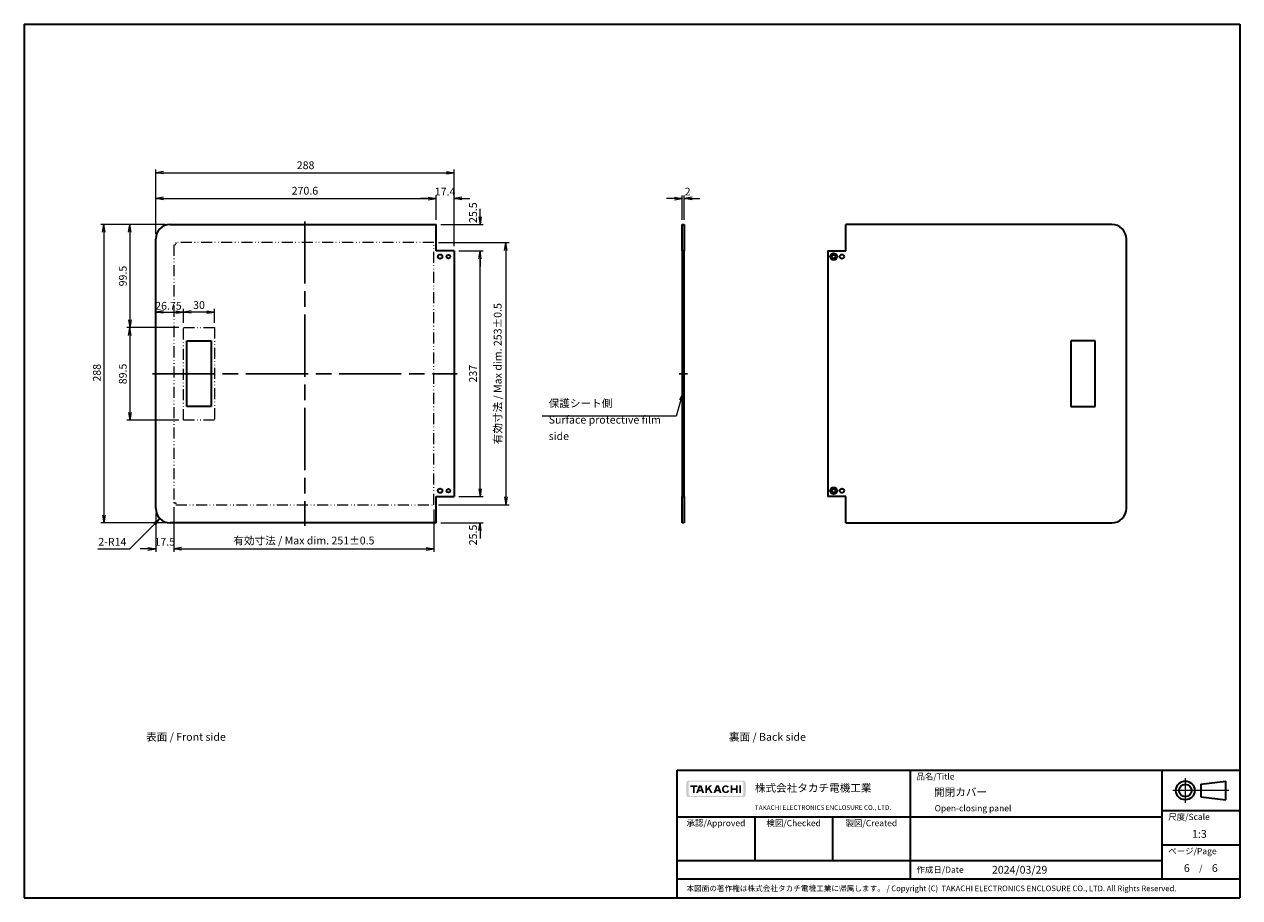
# Model space of a CAD drawing. Units: millimetres. Extents: x 72 to 8333, y 40 to 1451.
# Drawn here: x 7160 to 8333, y 40 to 883 of the extents above; entities that cross this region are included whole.
import ezdxf
from ezdxf.enums import TextEntityAlignment as Align

# ---------------------------------------------------------------- set-up
doc = ezdxf.new("R2010")
doc.units = ezdxf.units.MM
doc.header["$LTSCALE"] = 5
for name, pattern in [('AM_ISO08W050', [18, 12, -1.5, 3, -1.5]), ('AM_ISO08W050x2', [9, 6, -0.75, 1.5, -0.75]), ('CHAIN', [0.35429999999999995, 0.2362, -0.0295, 0.0591, -0.0295]), ('DASH_DOUBLE_DOT', [0.43979999999999997, 0.24, -0.06, 0.0098, -0.06, 0.01, -0.06])]:
    doc.linetypes.add(name, pattern=pattern)
doc.layers.get('Defpoints').update_dxf_attribs({"lineweight": 25})
for name, color, linetype, lineweight in [('AM_7', 4, 'AM_ISO08W050', 25), ('Border (ISO)', 7, 'Continuous', 35), ('Dimension (ISO)', 7, 'Continuous', 18), ('Dimension (ISO) @ 1', 7, 'Continuous', 18), ('Hatch (ISO)', 1, 'Continuous', 18), ('Sketch Geometry (ISO)', 7, 'Continuous', 18), ('Symbol (ISO)', 7, 'Continuous', 18), ('Symbol (ISO) @ 1', 7, 'Continuous', 18), ('Title (ISO)', 7, 'Continuous', 35), ('Visible (ISO)', 7, 'Continuous', 35)]:
    doc.layers.add(name, color=color, linetype=linetype, lineweight=lineweight)
doc.styles.add('Note Text (TK)', font='MS PGothic.ttf')
doc.styles.add('文字スタイル40', font='MS PGothic.ttf')
doc.styles.add('文字スタイル67', font='arial.ttf')
doc.dimstyles.new('Default - Method 1b (TK)', dxfattribs={"dimscale": 5, "dimtxt": 2.5, "dimasz": 2.5, "dimexe": 1, "dimexo": 1.499999999999999, "dimgap": 1, "dimtad": 1, "dimrnd": 1e-08, "dimdsep": 46, "dimtxsty": 'Note Text (TK)', "dimblk": 'OPEN', "dimcen": 0.09, "dimdle": 5, "dimclrd": 100, "dimclre": 100, "dimclrt": 7, "dimadec": 1, "dimazin": 1, "dimtfac": 1, "dimtmove": 0, "dimatfit": 3, "dimldrblk": 'OPEN', "dimfxl": 1, "dimtolj": 1, "dimlwd": -1, "dimlwe": -1, "dimarcsym": 0})
doc.dimstyles.new('Default - Method 1b (TK)$7', dxfattribs={"dimscale": 5, "dimtxt": 2.5, "dimasz": 2.5, "dimexe": 1, "dimexo": 1.499999999999999, "dimgap": 1, "dimtad": 1, "dimrnd": 1e-08, "dimdsep": 46, "dimtxsty": 'Note Text (TK)', "dimblk": 'OPEN', "dimcen": 0.09, "dimdle": 5, "dimclrd": 100, "dimclre": 100, "dimclrt": 7, "dimadec": 1, "dimazin": 1, "dimtfac": 1, "dimtmove": 0, "dimatfit": 3, "dimldrblk": 'OPEN', "dimfxl": 1, "dimtolj": 1, "dimlwd": -1, "dimlwe": -1, "dimarcsym": 0})

# ---------------------------------------------------------------- blocks, each defined once
blk = doc.blocks.new('図面枠 tk図枠')
at = {"layer": 'Border (ISO)'}
for p, q in [((14.49999999999999, 289), (405.4999999999999, 289)), ((14.49999999999999, 289), (14.50000000000001, 8.000000000000007)), ((405.4999999999999, 289), (405.4999999999999, 8.000000000000007)), ((14.50000000000001, 8.000000000000007), (405.4999999999999, 8.000000000000007))]:
    blk.add_line(p, q, dxfattribs=at)
blk = doc.blocks.new('表題欄 コピー版 tk表題欄')
at = {"layer": 'Hatch (ISO)'}
h = blk.add_hatch(color=256, dxfattribs=at)
edge = h.paths.add_edge_path(flags=0)
edge.add_arc((95.444849922821, 237.346881026017), 0.5958259999999996, 269.9999999999897, 360)
edge.add_line((96.040675922821, 237.3468810260171), (96.04067592282095, 240.7585970260168))
edge.add_arc((95.44484992282096, 240.7585970260169), 0.5958259999999996, 0, 90.0000000000068)
edge.add_line((95.44484992282091, 241.3544230260169), (79.00658192282103, 241.3544230260169))
edge.add_arc((79.00658192282103, 240.7585970260169), 0.5958259999999996, 90, 180)
edge.add_line((78.41075592282102, 240.7585970260168), (78.41075592282081, 237.3468810260171))
edge.add_arc((79.00658192282081, 237.3468810260168), 0.5958259999999996, 180, 270.0000000000205)
edge.add_line((79.00658192282103, 236.7510550260168), (95.44484992282091, 236.751055026017))
edge = h.paths.add_edge_path()
edge.add_line((77.70882392282107, 241.0034570260169), (77.70882392282107, 237.1020210260171))
edge.add_arc((78.41075592282097, 237.102021026017), 0.7019319999998935, 180, 270.000000000008)
edge.add_line((78.41075592282105, 236.4000890260172), (96.04067592282101, 236.4000890260172))
edge.add_arc((96.040675922821, 237.102021026017), 0.7019319999998921, 270, 360)
edge.add_line((96.7426079228209, 237.1020210260171), (96.74260792282098, 241.0034570260169))
edge.add_arc((96.04067592282107, 241.003457026017), 0.7019319999998921, 0, 90.00000000000873)
edge.add_line((96.04067592282095, 241.705389026017), (78.41075592282105, 241.7053890260169))
edge.add_arc((78.41075592282105, 241.0034570260169), 0.7019319999999984, 90.00000000000072, 180)
for points in [[(78.94128592282102, 240.1954190260171), (78.94128592282102, 239.7056990260171), (79.79013392282097, 239.7056990260171), (79.79013392282097, 237.7060090260171), (80.37779792282102, 237.7060090260171), (80.37779792282102, 239.7056990260171), (81.22664592282104, 239.7056990260171), (81.22664592282104, 240.1954190260171)], [(85.55355153134052, 237.7060090260171), (84.81294043548178, 238.9396854897348), (84.28739592282106, 238.3724785432585), (84.28739592282106, 237.7060090260171), (83.76502792282103, 237.7060090260171), (83.76502792282103, 240.1954190260171), (84.28739592282106, 240.1954190260171), (84.28739592282106, 239.1472136578642), (85.2586086041826, 240.1954190260171), (85.97643794456017, 240.1954190260171), (85.18872726044239, 239.3452627384302), (86.172817922821, 237.7060090260171)], [(91.96090243223207, 240.1954190260171), (91.96090243223207, 237.7060090260171), (92.4791894322321, 237.7060090260171), (92.4791894322321, 238.7058540260171), (93.63819343223211, 238.7058540260171), (93.63819343223211, 237.7060090260171), (94.15648043223207, 237.7060090260171), (94.15648043223207, 240.1954190260171), (93.63819343223211, 240.1954190260171), (93.63819343223211, 239.195574026017), (92.4791894322321, 239.195574026017), (92.4791894322321, 240.1954190260171)], [(94.71149643223212, 240.1954190260171), (94.71149643223212, 237.7060090260171), (95.2338644322322, 237.7060090260171), (95.2338644322322, 240.1954190260171)]]:
    blk.add_hatch(color=256, dxfattribs=at).paths.add_polyline_path(points)
h = blk.add_hatch(color=256, dxfattribs=at)
h.paths.add_polyline_path([(82.45967999495221, 238.7589070260171), (81.8218998506899, 238.7589070260171), (82.14078992282104, 239.627313026017)], flags=0)
h.paths.add_polyline_path([(82.64850318183746, 238.2447010260171), (81.63307666380464, 238.2447010260171), (81.43526189659153, 237.7060090260171), (80.81854592282102, 237.7060090260171), (81.73268992282102, 240.1954190260171), (82.54888992282102, 240.1954190260171), (83.46303392282098, 237.7060090260171), (82.84631794905052, 237.7060090260171)])
h = blk.add_hatch(color=256, dxfattribs=at)
h.paths.add_polyline_path([(87.39654585068993, 238.7589070260171), (88.03432599495216, 238.7589070260171), (87.71543592282107, 239.627313026017)], flags=0)
h.paths.add_polyline_path([(87.00990789659151, 237.7060090260171), (87.20772266380467, 238.2447010260171), (88.22314918183736, 238.2447010260171), (88.42096394905047, 237.7060090260171), (89.03767992282091, 237.7060090260171), (88.123535922821, 240.1954190260171), (87.30733592282104, 240.1954190260171), (86.39319192282105, 237.7060090260171)])
h = blk.add_hatch(color=256, dxfattribs=at)
edge = h.paths.add_edge_path()
edge.add_arc((90.39257192282079, 238.9507140260171), 1.273272000000011, 38.55054079078439, 336.5820184016556)
edge.add_line((91.56096443223191, 238.4446700260172), (91.04202846323602, 238.6694270587604))
edge.add_ellipse((90.392571922821, 238.9507140260171), major_axis=(0, -0.7998759999999119), ratio=0.8673469387756529, start_angle=128.5505407907963, end_angle=426.582018401653, ccw=False)
edge.add_line((90.96328818027123, 239.4055047731898), (91.38834540645578, 239.7442231660233))
at = {"layer": 'Title (ISO)'}
for p, q in [((74.70882392282105, 245.052739026017), (255.7088239228211, 245.052739026017)), ((74.70882392282105, 204.052739026017), (74.70882392282105, 245.052739026017)), ((149.7088239228211, 245.052739026017), (149.7088239228211, 210.052739026017)), ((230.7088239228211, 245.052739026017), (230.7088239228211, 210.052739026017)), ((255.7088239228211, 245.052739026017), (255.7088239228211, 204.052739026017)), ((243.2088239228211, 240.552739026017), (251.2088239228211, 241.552739026017)), ((243.2088239228211, 240.552739026017), (243.2088239228211, 236.552739026017)), ((251.2088239228211, 235.552739026017), (251.2088239228211, 241.552739026017)), ((243.2088239228211, 236.552739026017), (251.2088239228211, 235.552739026017)), ((230.7088239228211, 232.052739026017), (255.7088239228211, 232.052739026017)), ((74.70882392282105, 230.052739026017), (230.7088239228211, 230.0527390260171)), ((99.70882392282105, 230.052739026017), (99.70882392282108, 216.052739026017)), ((124.708823922821, 230.052739026017), (124.708823922821, 216.052739026017)), ((230.7088239228211, 221.052739026017), (255.7088239228211, 221.052739026017)), ((74.70882392282105, 216.052739026017), (230.7088239228211, 216.052739026017)), ((255.7088239228211, 210.052739026017), (74.70882392282105, 210.052739026017)), ((74.70882392282105, 204.052739026017), (255.7088239228211, 204.052739026017))]:
    blk.add_line(p, q, dxfattribs=at)
at = {"layer": 'Title (ISO)', "color": 4, "linetype": 'CHAIN', "lineweight": 18, "ltscale": 8.889559745788574}
blk.add_line((238.2088239228211, 242.5527390260171), (238.2088239228211, 234.552739026017), dxfattribs=at)
at = {"layer": 'Title (ISO)', "color": 4, "linetype": 'CHAIN', "lineweight": 18, "ltscale": 20.00163269042969}
blk.add_line((252.2088239228211, 238.552739026017), (234.2088239228211, 238.552739026017), dxfattribs=at)
at = {"layer": 'Title (ISO)'}
for radius in [3, 2]:
    blk.add_circle((238.2088239228211, 238.5527390260171), radius, dxfattribs=at)
at = {"layer": 'Title (ISO)', "color": 1, "char_height": 2.000000029802322, "line_spacing_factor": 1.5, "style": 'Note Text (TK)'}
for s, insert, attachment_point in [('\\fＭＳ Ｐゴシック|b0|i0;{\\H2.0000;品名/Title}', (151.708823922821, 243.052739026017), 4), ('\\fＭＳ Ｐゴシック|b0|i0;{\\H2.0000;尺度/Scale}', (232.7088239228211, 230.052739026017), 4), ('\\fＭＳ Ｐゴシック|b0|i0;{\\H2.0000;承認/Approved}', (87.20882392282105, 228.052739026017), 5), ('\\fＭＳ Ｐゴシック|b0|i0;{\\H2.0000;検図/Checked}', (112.208823922821, 228.0527390260171), 5), ('\\fＭＳ Ｐゴシック|b0|i0;{\\H2.0000;製図/Created}', (137.208823922821, 228.052739026017), 5), ('\\fＭＳ Ｐゴシック|b0|i0;{\\H2.0000;ページ/Page}', (232.7088239228211, 219.052739026017), 4), ('\\fＭＳ Ｐゴシック|b0|i0;{\\H2.0000;作成日/Date}', (151.708823922821, 213.052739026017), 4)]:
    blk.add_mtext(s, dxfattribs=dict(at, insert=insert, attachment_point=attachment_point))
at = {"layer": 'Title (ISO)', "color": 7, "line_spacing_factor": 1.5, "style": 'Note Text (TK)'}
for s, insert, char_height, attachment_point in [('株式会社タカチ電機工業', (99.74260792282095, 239.052739026017), 2.5, 4), ('\\fArial|b0|i0;{\\H1.4986;TAKACHI ELECTRONICS ENCLOSURE CO., LTD.}', (99.74260792282095, 233.052739026017), 1.49859994649887, 4), ('\\fＭＳ Ｐゴシック|b0|i0;{\\H2.0000;/}', (243.2088239228211, 213.5527390260171), 2.000000029802322, 5), ('\\fMS PGothic|b0|i0;{\\H1.8000;本図面の著作権は株式会社タカチ電機工業に帰属します。 / Copyright (C)\xa0 TAKACHI ELECTRONICS ENCLOSURE CO., LTD. All Rights Reserved.}', (77.70882392282107, 207.052739026017), 1.800000071525573, 4)]:
    blk.add_mtext(s, dxfattribs=dict(at, insert=insert, char_height=char_height, attachment_point=attachment_point))
at = {"layer": 'Title (ISO)', "color": 7}
for tag, p, height, style in [('<品名>_001', (157.4957557410028, 236.6535912987443), 2.5, 'Note Text (TK)'), ('<Title>_001', (157.4878143697324, 231.5520568828656), 2.000000029802322, '文字スタイル67'), ('<型番>_001', (157.6576875571527, 219.9930798731327), 3.000000119209289, '文字スタイル40'), ('<総ページ数>_001', (246.7271309270378, 212.302739026017), 2.5, 'Note Text (TK)'), ('作成日_001', (175.617914831912, 211.7814322078352), 2.5, 'Note Text (TK)'), ('<ページ_No.>_001', (238.0172485941593, 212.2976230642162), 2.5, 'Note Text (TK)')]:
    blk.add_attdef(tag, p, '', height=height, dxfattribs=dict(at, style=style))
at = {"layer": 'Title (ISO)', "color": 7, "style": 'Note Text (TK)'}
for tag, p in [('<尺度>', (243.2088239228211, 224.552739026017)), ('<部品サイズ>', (112.208823922821, 213.052739026017))]:
    blk.add_attdef(tag, text='', height=2.5, dxfattribs=at).set_placement(p, align=Align.MIDDLE_CENTER)
blk = doc.blocks.new('_Open')
at = {"color": 0, "linetype": 'ByBlock', "lineweight": -2}
for p, q in [((-1, 0.1666666666666666), (0, 0)), ((-1, -0.1666666666666666), (0, 0)), ((0, 0), (-1, 0))]:
    blk.add_line(p, q, dxfattribs=at)
blk = doc.blocks.new('*D52')
at = {"layer": 'Defpoints', "color": 0}
for p in [(7575.331092272401, 739.7805951252485), (7287.331092272402, 675.7805951252485), (7575.331092272401, 664.2805951252484)]:
    blk.add_point(p, dxfattribs=at)
at = {"layer": 'Dimension (ISO)', "color": 100}
for p, q in [((7287.331092272402, 680.2805951252484), (7287.331092272402, 742.7805951252484)), ((7294.831092272402, 739.7805951252485), (7567.831092272401, 739.7805951252485)), ((7575.331092272401, 668.7805951252485), (7575.331092272401, 742.7805951252484))]:
    blk.add_line(p, q, dxfattribs=at)
at = {"layer": 'Dimension (ISO)', "color": 100, "xscale": 7.5, "yscale": 7.5, "zscale": 7.5, "rotation": 180}
blk.add_blockref('_Open', (7287.331092272402, 739.7805951252485), dxfattribs=at)
at = {"layer": 'Dimension (ISO)', "color": 100, "xscale": 7.5, "yscale": 7.5, "zscale": 7.5}
blk.add_blockref('_Open', (7575.331092272401, 739.7805951252485), dxfattribs=at)
at = {"layer": 'Dimension (ISO)', "color": 7, "insert": (7423.469059272865, 746.9533485682732), "char_height": 7.5, "attachment_point": 4, "style": 'Note Text (TK)'}
blk.add_mtext('\\A1;288', dxfattribs=at)
blk = doc.blocks.new('*D32')
at = {"layer": 'Defpoints', "color": 0}
for p in [(7301.331092272402, 689.7805951252485), (7237.331092272416, 401.7805951252485), (7301.331092272402, 401.7805951252484)]:
    blk.add_point(p, dxfattribs=at)
at = {"layer": 'Dimension (ISO)', "color": 100}
for p, q in [((7296.831092272402, 689.7805951252485), (7234.331092272416, 689.7805951252485)), ((7237.331092272416, 682.2805951252485), (7237.331092272416, 409.2805951252485)), ((7296.831092272402, 401.7805951252484), (7234.331092272416, 401.7805951252485))]:
    blk.add_line(p, q, dxfattribs=at)
at = {"layer": 'Dimension (ISO)', "color": 100, "xscale": 7.5, "yscale": 7.5, "zscale": 7.5}
for p, rotation in [((7237.331092272416, 689.7805951252485), 90), ((7237.331092272416, 401.7805951252485), 270)]:
    blk.add_blockref('_Open', p, dxfattribs=dict(at, rotation=rotation))
at = {"layer": 'Dimension (ISO)', "color": 7, "insert": (7230.581092272402, 538.1314473979756), "char_height": 7.5, "attachment_point": 4, "rotation": 90, "style": 'Note Text (TK)'}
blk.add_mtext('\\A1;288', dxfattribs=at)
blk = doc.blocks.new('*D33')
at = {"layer": 'Defpoints', "color": 0}
for p in [(7301.331092272403, 415.7805951252412), (7291.431597335789, 405.8811001886242)]:
    blk.add_point(p, dxfattribs=at)
at = {"layer": 'Dimension (ISO)', "color": 100}
for p, q in [((7262.331092272417, 376.7805951252444), (7286.12829647689, 400.5777993297242)), ((7231.589614999676, 376.7805951252449), (7262.331092272417, 376.7805951252444))]:
    blk.add_line(p, q, dxfattribs=at)
at = {"layer": 'Dimension (ISO)', "color": 100, "xscale": 7.5, "yscale": 7.5, "zscale": 7.5, "rotation": 45.00000000000791}
blk.add_blockref('_Open', (7291.431597335789, 405.8811001886242), dxfattribs=at)
at = {"layer": 'Dimension (ISO)', "color": 7, "insert": (7245.46035363604, 383.5305951252444), "char_height": 7.5, "attachment_point": 5, "style": 'Note Text (TK)'}
blk.add_mtext('\\A1;2-R14', dxfattribs=at)
blk = doc.blocks.new('*D34')
at = {"layer": 'Defpoints', "color": 0}
for p in [(7557.931092272402, 689.7805951252485), (7575.331092272401, 664.2805951252484), (7600.331092272418, 664.2805951252484)]:
    blk.add_point(p, dxfattribs=at)
at = {"layer": 'Dimension (ISO)', "color": 100}
for p, q in [((7600.331092272418, 697.2805951252484), (7600.331092272418, 704.7805951252485)), ((7562.431092272402, 689.7805951252485), (7603.331092272418, 689.7805951252485)), ((7579.831092272401, 664.2805951252484), (7603.331092272418, 664.2805951252484)), ((7600.331092272418, 656.7805951252485), (7600.331092272418, 649.2805951252485))]:
    blk.add_line(p, q, dxfattribs=at)
at = {"layer": 'Dimension (ISO)', "color": 100, "xscale": 7.5, "yscale": 7.5, "zscale": 7.5}
for p, rotation in [((7600.331092272418, 689.7805951252485), 270), ((7600.331092272418, 664.2805951252484), 90)]:
    blk.add_blockref('_Open', p, dxfattribs=dict(at, rotation=rotation))
at = {"layer": 'Dimension (ISO)', "color": 7, "insert": (7593.581092272401, 701.1907392689209), "char_height": 7.5, "attachment_point": 5, "rotation": 90, "style": 'Note Text (TK)'}
blk.add_mtext('\\A1;25.5', dxfattribs=at)
blk = doc.blocks.new('*D35')
at = {"layer": 'Defpoints', "color": 0}
for p in [(7575.331092272401, 664.2805951252484), (7600.331092272418, 664.2805951252484), (7575.331092272401, 427.2805951252485)]:
    blk.add_point(p, dxfattribs=at)
at = {"layer": 'Dimension (ISO)', "color": 100}
for p, q in [((7579.831092272401, 664.2805951252484), (7603.331092272418, 664.2805951252484)), ((7600.331092272418, 434.7805951252484), (7600.331092272418, 656.7805951252485)), ((7579.831092272401, 427.2805951252485), (7603.331092272418, 427.2805951252485))]:
    blk.add_line(p, q, dxfattribs=at)
at = {"layer": 'Dimension (ISO)', "color": 100, "xscale": 7.5, "yscale": 7.5, "zscale": 7.5}
for p, rotation in [((7600.331092272418, 664.2805951252484), 90), ((7600.331092272418, 427.2805951252485), 270)]:
    blk.add_blockref('_Open', p, dxfattribs=dict(at, rotation=rotation))
at = {"layer": 'Dimension (ISO)', "color": 7, "insert": (7593.581092272417, 545.7805951252496), "char_height": 7.5, "attachment_point": 5, "rotation": 90, "style": 'Note Text (TK)'}
blk.add_mtext('\\A1;237', dxfattribs=at)
blk = doc.blocks.new('*D36')
at = {"layer": 'Defpoints', "color": 0}
for p in [(7575.331092272401, 427.2805951252485), (7600.331092272418, 427.2805951252485), (7557.931092272402, 401.7805951252484)]:
    blk.add_point(p, dxfattribs=at)
at = {"layer": 'Dimension (ISO)', "color": 100}
for p, q in [((7600.331092272418, 434.7805951252484), (7600.331092272418, 442.2805951252485)), ((7579.831092272401, 427.2805951252485), (7603.331092272418, 427.2805951252485)), ((7562.431092272402, 401.7805951252484), (7603.331092272418, 401.7805951252484)), ((7600.331092272418, 394.2805951252485), (7600.331092272418, 386.7805951252485))]:
    blk.add_line(p, q, dxfattribs=at)
at = {"layer": 'Dimension (ISO)', "color": 100, "xscale": 7.5, "yscale": 7.5, "zscale": 7.5}
for p, rotation in [((7600.331092272418, 427.2805951252485), 270), ((7600.331092272418, 401.7805951252484), 90)]:
    blk.add_blockref('_Open', p, dxfattribs=dict(at, rotation=rotation))
at = {"layer": 'Dimension (ISO)', "color": 7, "insert": (7593.581092272401, 390.0581208701296), "char_height": 7.5, "attachment_point": 5, "rotation": 90, "style": 'Note Text (TK)'}
blk.add_mtext('\\A1;25.5', dxfattribs=at)
blk = doc.blocks.new('*D37')
at = {"layer": 'Defpoints', "color": 0}
for p in [(7557.931092272402, 714.7805951252485), (7557.931092272402, 689.7805951252485), (7287.331092272402, 675.7805951252485)]:
    blk.add_point(p, dxfattribs=at)
at = {"layer": 'Dimension (ISO)', "color": 100}
for p, q in [((7287.331092272402, 680.2805951252484), (7287.331092272402, 717.7805951252484)), ((7557.931092272402, 694.2805951252485), (7557.931092272402, 717.7805951252484)), ((7294.831092272402, 714.7805951252485), (7550.431092272401, 714.7805951252485))]:
    blk.add_line(p, q, dxfattribs=at)
at = {"layer": 'Dimension (ISO)', "color": 100, "xscale": 7.5, "yscale": 7.5, "zscale": 7.5, "rotation": 180}
blk.add_blockref('_Open', (7287.331092272402, 714.7805951252485), dxfattribs=at)
at = {"layer": 'Dimension (ISO)', "color": 100, "xscale": 7.5, "yscale": 7.5, "zscale": 7.5}
blk.add_blockref('_Open', (7557.931092272402, 714.7805951252485), dxfattribs=at)
at = {"layer": 'Dimension (ISO)', "color": 7, "insert": (7431.331092272401, 722.3740594796217), "char_height": 7.5, "attachment_point": 5, "style": 'Note Text (TK)'}
blk.add_mtext('\\A1;270.6', dxfattribs=at)
blk = doc.blocks.new('*D38')
at = {"layer": 'Defpoints', "color": 0}
for p in [(7557.931092272402, 714.7805951252485), (7557.931092272402, 689.7805951252485), (7575.331092272401, 664.2805951252484)]:
    blk.add_point(p, dxfattribs=at)
at = {"layer": 'Dimension (ISO)', "color": 100}
for p, q in [((7557.931092272402, 694.2805951252485), (7557.931092272402, 717.7805951252484)), ((7575.331092272401, 668.7805951252485), (7575.331092272401, 717.7805951252484)), ((7550.431092272401, 714.7805951252485), (7542.931092272401, 714.7805951252485)), ((7582.831092272401, 714.7805951252485), (7590.331092272402, 714.7805951252485))]:
    blk.add_line(p, q, dxfattribs=at)
at = {"layer": 'Dimension (ISO)', "color": 100, "xscale": 7.5, "yscale": 7.5, "zscale": 7.5}
blk.add_blockref('_Open', (7557.931092272402, 714.7805951252485), dxfattribs=at)
at = {"layer": 'Dimension (ISO)', "color": 100, "xscale": 7.5, "yscale": 7.5, "zscale": 7.5, "rotation": 180}
blk.add_blockref('_Open', (7575.331092272401, 714.7805951252485), dxfattribs=at)
at = {"layer": 'Dimension (ISO)', "color": 7, "insert": (7566.631092272402, 721.5305951252485), "char_height": 7.5, "attachment_point": 5, "style": 'Note Text (TK)'}
blk.add_mtext('\\A1;17.4', dxfattribs=at)
blk = doc.blocks.new('*D81')
at = {"layer": 'Defpoints', "color": 0}
for p in [(7301.331092272405, 689.7805951252487), (7262.33109227242, 590.2805637683379), (7314.08109226449, 590.2805637683379)]:
    blk.add_point(p, dxfattribs=at)
at = {"layer": 'Dimension (ISO)', "color": 100}
for p, q in [((7296.831092272405, 689.7805951252487), (7259.33109227242, 689.7805951252487)), ((7262.33109227242, 682.2805951252487), (7262.33109227242, 597.7805637683379)), ((7309.58109226449, 590.2805637683379), (7259.33109227242, 590.2805637683379))]:
    blk.add_line(p, q, dxfattribs=at)
at = {"layer": 'Dimension (ISO)', "color": 100, "xscale": 7.5, "yscale": 7.5, "zscale": 7.5}
for p, rotation in [((7262.33109227242, 689.7805951252487), 90), ((7262.33109227242, 590.2805637683379), 270)]:
    blk.add_blockref('_Open', p, dxfattribs=dict(at, rotation=rotation))
at = {"layer": 'Dimension (ISO)', "color": 7, "insert": (7255.581092272418, 640.0305794467912), "char_height": 7.5, "attachment_point": 5, "rotation": 90, "style": 'Note Text (TK)'}
blk.add_mtext('\\A1;99.5', dxfattribs=at)
blk = doc.blocks.new('*D82')
at = {"layer": 'Defpoints', "color": 0}
for p in [(7314.08109226449, 590.2805637683379), (7262.331092272417, 500.7805951297306), (7314.08109226449, 500.7805951297306)]:
    blk.add_point(p, dxfattribs=at)
at = {"layer": 'Dimension (ISO)', "color": 100}
for p, q in [((7309.58109226449, 590.2805637683379), (7259.331092272417, 590.2805637683379)), ((7262.331092272417, 582.7805637683379), (7262.331092272417, 508.2805951297307)), ((7309.58109226449, 500.7805951297306), (7259.331092272417, 500.7805951297306))]:
    blk.add_line(p, q, dxfattribs=at)
at = {"layer": 'Dimension (ISO)', "color": 100, "xscale": 7.5, "yscale": 7.5, "zscale": 7.5}
for p, rotation in [((7262.331092272417, 590.2805637683379), 90), ((7262.331092272417, 500.7805951297306), 270)]:
    blk.add_blockref('_Open', p, dxfattribs=dict(at, rotation=rotation))
at = {"layer": 'Dimension (ISO)', "color": 7, "insert": (7255.581092272416, 545.5305794490321), "char_height": 7.5, "attachment_point": 5, "rotation": 90, "style": 'Note Text (TK)'}
blk.add_mtext('\\A1;89.5', dxfattribs=at)
blk = doc.blocks.new('*D83')
at = {"layer": 'Defpoints', "color": 0}
for p in [(7287.331092272402, 675.7805951252485), (7314.081092264487, 605.2805637683377), (7314.081092264487, 590.2805637683377)]:
    blk.add_point(p, dxfattribs=at)
at = {"layer": 'Dimension (ISO)', "color": 100}
for p, q in [((7287.331092272402, 671.2805951252485), (7287.331092272402, 602.2805637683377)), ((7294.831092272402, 605.2805637683377), (7306.581092264487, 605.2805637683377)), ((7314.081092264487, 594.7805637683377), (7314.081092264487, 608.2805637683377))]:
    blk.add_line(p, q, dxfattribs=at)
at = {"layer": 'Dimension (ISO)', "color": 100, "xscale": 7.5, "yscale": 7.5, "zscale": 7.5, "rotation": 180}
blk.add_blockref('_Open', (7287.331092272402, 605.2805637683377), dxfattribs=at)
at = {"layer": 'Dimension (ISO)', "color": 100, "xscale": 7.5, "yscale": 7.5, "zscale": 7.5}
blk.add_blockref('_Open', (7314.081092264487, 605.2805637683377), dxfattribs=at)
at = {"layer": 'Dimension (ISO)', "color": 7, "insert": (7299.61494061914, 611.3087355835341), "char_height": 7.5, "attachment_point": 5, "style": 'Note Text (TK)'}
blk.add_mtext('\\A1;26.75', dxfattribs=at)
blk = doc.blocks.new('*D84')
at = {"layer": 'Defpoints', "color": 0}
for p in [(7314.081092264487, 605.2805637683377), (7314.081092264487, 590.2805637683377), (7344.081092264487, 590.2805637683377)]:
    blk.add_point(p, dxfattribs=at)
at = {"layer": 'Dimension (ISO)', "color": 100}
for p, q in [((7314.081092264487, 594.7805637683377), (7314.081092264487, 608.2805637683377)), ((7336.581092264487, 605.2805637683377), (7321.581092264487, 605.2805637683377)), ((7344.081092264487, 594.7805637683377), (7344.081092264487, 608.2805637683377))]:
    blk.add_line(p, q, dxfattribs=at)
at = {"layer": 'Dimension (ISO)', "color": 100, "xscale": 7.5, "yscale": 7.5, "zscale": 7.5, "rotation": 180}
blk.add_blockref('_Open', (7314.081092264487, 605.2805637683377), dxfattribs=at)
at = {"layer": 'Dimension (ISO)', "color": 100, "xscale": 7.5, "yscale": 7.5, "zscale": 7.5}
blk.add_blockref('_Open', (7344.081092264487, 605.2805637683377), dxfattribs=at)
at = {"layer": 'Dimension (ISO)', "color": 7, "insert": (7329.081092264487, 612.0305637683377), "char_height": 7.5, "attachment_point": 5, "style": 'Note Text (TK)'}
blk.add_mtext('\\A1;30', dxfattribs=at)
blk = doc.blocks.new('*D39')
at = {"layer": 'Defpoints', "color": 0}
for p in [(7304.831092272401, 421.2805951252485), (7555.831092272402, 419.2805951252485), (7555.831092272402, 376.7805951252485)]:
    blk.add_point(p, dxfattribs=at)
at = {"layer": 'Dimension (ISO)', "color": 100}
for p, q in [((7304.831092272401, 416.7805951252485), (7304.831092272401, 373.7805951252485)), ((7555.831092272402, 414.7805951252484), (7555.831092272402, 373.7805951252485)), ((7312.331092272401, 376.7805951252485), (7548.331092272402, 376.7805951252485))]:
    blk.add_line(p, q, dxfattribs=at)
at = {"layer": 'Dimension (ISO)', "color": 100, "xscale": 7.5, "yscale": 7.5, "zscale": 7.5, "rotation": 180}
blk.add_blockref('_Open', (7304.831092272401, 376.7805951252485), dxfattribs=at)
at = {"layer": 'Dimension (ISO)', "color": 100, "xscale": 7.5, "yscale": 7.5, "zscale": 7.5}
blk.add_blockref('_Open', (7555.831092272402, 376.7805951252485), dxfattribs=at)
at = {"layer": 'Dimension (ISO)', "color": 7, "insert": (7430.331092272401, 384.7237769434303), "char_height": 7.5, "attachment_point": 5, "style": 'Note Text (TK)'}
blk.add_mtext('\\A1;有効寸法 / Max dim. 251±0.5', dxfattribs=at)
blk = doc.blocks.new('*D40')
at = {"layer": 'Defpoints', "color": 0}
for p in [(7287.331092272402, 415.7805951252485), (7304.831092272401, 421.2805951252485), (7304.831092272401, 376.7805951252485)]:
    blk.add_point(p, dxfattribs=at)
at = {"layer": 'Dimension (ISO)', "color": 100}
for p, q in [((7287.331092272402, 411.2805951252485), (7287.331092272402, 373.7805951252485)), ((7304.831092272401, 416.7805951252485), (7304.831092272401, 373.7805951252485)), ((7279.831092272401, 376.7805951252485), (7272.331092272401, 376.7805951252485)), ((7312.331092272401, 376.7805951252485), (7319.831092272401, 376.7805951252485))]:
    blk.add_line(p, q, dxfattribs=at)
at = {"layer": 'Dimension (ISO)', "color": 100, "xscale": 7.5, "yscale": 7.5, "zscale": 7.5}
blk.add_blockref('_Open', (7287.331092272402, 376.7805951252485), dxfattribs=at)
at = {"layer": 'Dimension (ISO)', "color": 100, "xscale": 7.5, "yscale": 7.5, "zscale": 7.5, "rotation": 180}
blk.add_blockref('_Open', (7304.831092272401, 376.7805951252485), dxfattribs=at)
at = {"layer": 'Dimension (ISO)', "color": 7, "insert": (7296.081092272401, 383.5305951252485), "char_height": 7.5, "attachment_point": 5, "style": 'Note Text (TK)'}
blk.add_mtext('\\A1;17.5', dxfattribs=at)
blk = doc.blocks.new('*D41')
at = {"layer": 'Defpoints', "color": 0}
for p in [(7555.831092272402, 672.2805951252484), (7555.831092272402, 419.2805951252485), (7625.331092272418, 419.2805951252485)]:
    blk.add_point(p, dxfattribs=at)
at = {"layer": 'Dimension (ISO)', "color": 100}
for p, q in [((7560.331092272402, 672.2805951252484), (7628.331092272418, 672.2805951252484)), ((7625.331092272418, 664.7805951252485), (7625.331092272418, 426.7805951252484)), ((7560.331092272402, 419.2805951252485), (7628.331092272418, 419.2805951252485))]:
    blk.add_line(p, q, dxfattribs=at)
at = {"layer": 'Dimension (ISO)', "color": 100, "xscale": 7.5, "yscale": 7.5, "zscale": 7.5}
for p, rotation in [((7625.331092272418, 672.2805951252484), 90), ((7625.331092272418, 419.2805951252485), 270)]:
    blk.add_blockref('_Open', p, dxfattribs=dict(at, rotation=rotation))
at = {"layer": 'Dimension (ISO)', "color": 7, "insert": (7617.387910454237, 545.7805951252496), "char_height": 7.5, "attachment_point": 5, "rotation": 90, "style": 'Note Text (TK)'}
blk.add_mtext('\\A1;有効寸法 / Max dim. 253±0.5', dxfattribs=at)
blk = doc.blocks.new('*D42')
at = {"layer": 'Defpoints', "color": 0}
for p in [(7797.422767903637, 714.7805951252485), (7795.422767903637, 689.7805951252485), (7797.422767903637, 689.7805951252485)]:
    blk.add_point(p, dxfattribs=at)
at = {"layer": 'Dimension (ISO)', "color": 100}
for p, q in [((7795.422767903637, 694.2805951252485), (7795.422767903637, 717.7805951252484)), ((7797.422767903637, 694.2805951252485), (7797.422767903637, 717.7805951252484)), ((7787.922767903637, 714.7805951252485), (7780.422767903637, 714.7805951252485)), ((7804.922767903637, 714.7805951252485), (7812.422767903638, 714.7805951252485))]:
    blk.add_line(p, q, dxfattribs=at)
at = {"layer": 'Dimension (ISO)', "color": 100, "xscale": 7.5, "yscale": 7.5, "zscale": 7.5}
blk.add_blockref('_Open', (7795.422767903637, 714.7805951252485), dxfattribs=at)
at = {"layer": 'Dimension (ISO)', "color": 100, "xscale": 7.5, "yscale": 7.5, "zscale": 7.5, "rotation": 180}
blk.add_blockref('_Open', (7797.422767903637, 714.7805951252485), dxfattribs=at)
at = {"layer": 'Dimension (ISO)', "color": 7, "insert": (7800.672767903638, 721.5305951252485), "char_height": 7.5, "attachment_point": 5, "style": 'Note Text (TK)'}
blk.add_mtext('\\A1;2', dxfattribs=at)

msp = doc.modelspace()

# ---------------------------------------------------------------- linework, layer by layer
at = {"layer": 'AM_7'}
for p, q in [((7431.331092272401, 692.7805951252484), (7431.331092272401, 398.7805951252485)), ((7284.331092272402, 545.7805951252485), (7578.331092272401, 545.7805951252485))]:
    msp.add_line(p, q, dxfattribs=at)
at = {"layer": 'AM_7', "linetype": 'AM_ISO08W050x2'}
msp.add_line((7792.422767903637, 545.7805951252485), (7800.422767903637, 545.7805951252485), dxfattribs=at)
at = {"layer": 'Sketch Geometry (ISO)', "color": 4, "linetype": 'DASH_DOUBLE_DOT', "lineweight": 18, "ltscale": 0.8950814008712769}
for p, q in [((7306.831092272401, 670.2805951252485), (7304.831092272401, 670.2805951252485)), ((7306.831092272401, 672.2805951252484), (7306.831092272401, 670.2805951252485)), ((7304.831092272401, 421.2805951252485), (7306.831092272401, 421.2805951252485)), ((7306.831092272401, 421.2805951252485), (7306.831092272401, 419.2805951252485))]:
    msp.add_line(p, q, dxfattribs=at)
at = {"layer": 'Sketch Geometry (ISO)', "color": 4, "linetype": 'DASH_DOUBLE_DOT', "lineweight": 18, "ltscale": 8.915535926818848}
msp.add_line((7304.831092272401, 670.2805951252485), (7304.831092272401, 421.2805951252485), dxfattribs=at)
at = {"layer": 'Sketch Geometry (ISO)', "color": 4, "linetype": 'DASH_DOUBLE_DOT', "lineweight": 18, "ltscale": 8.851426124572752}
for p, q in [((7555.831092272402, 672.2805951252484), (7306.831092272401, 672.2805951252484)), ((7555.831092272402, 419.2805951252485), (7555.831092272402, 672.2805951252484)), ((7306.831092272401, 419.2805951252485), (7555.831092272402, 419.2805951252485))]:
    msp.add_line(p, q, dxfattribs=at)
msp.add_lwpolyline([(7314.081092264487, 590.2805637683377), (7344.081092264487, 590.2805637683377), (7344.081092264487, 500.7805951297305), (7314.081092264487, 500.7805951297305)], close=True, dxfattribs=at)
at = {"layer": 'Visible (ISO)'}
for p, q in [((7301.331092272402, 689.7805951252485), (7557.931092272402, 689.7805951252485)), ((7557.931092272402, 664.2805951252484), (7557.931092272402, 689.7805951252485)), ((7795.422767903637, 664.2805951252484), (7795.422767903637, 689.7805951252485)), ((7795.422767903637, 689.7805951252485), (7797.422767903637, 689.7805951252485)), ((7797.422767903637, 689.7805951252485), (7797.422767903637, 664.2805951252484)), ((7953.533741630825, 664.2805951252484), (7953.533741630825, 689.7805951252485)), ((8210.133741630825, 689.7805951252485), (7953.533741630825, 689.7805951252485)), ((7287.331092272402, 415.7805951252485), (7287.331092272402, 675.7805951252485)), ((8224.133741630823, 415.7805951252485), (8224.133741630823, 675.7805951252485)), ((7575.331092272401, 664.2805951252484), (7557.931092272402, 664.2805951252484)), ((7575.331092272401, 664.2805951252484), (7575.331092272401, 427.2805951252485)), ((7797.422767903637, 664.2805951252484), (7795.422767903637, 664.2805951252484)), ((7795.422767903637, 664.2805951252484), (7795.422767903637, 427.2805951252485)), ((7797.422767903637, 427.2805951252485), (7797.422767903637, 664.2805951252484)), ((7936.133741630825, 664.2805951252484), (7953.533741630825, 664.2805951252484)), ((7936.133741630825, 664.2805951252484), (7936.133741630825, 427.2805951252485)), ((7317.331092272401, 514.0305951252485), (7317.331092272401, 577.5305951252485)), ((7317.331092272401, 577.5305951252485), (7340.831092272401, 577.5305951252485)), ((7340.831092272401, 577.5305951252485), (7340.831092272401, 514.0305951252485)), ((8170.633741630823, 577.5305951252485), (8170.633741630823, 514.0305951252485)), ((8194.133741630823, 577.5305951252485), (8170.633741630823, 577.5305951252485)), ((8194.133741630823, 514.0305951252485), (8194.133741630823, 577.5305951252485)), ((7340.831092272401, 514.0305951252485), (7317.331092272401, 514.0305951252485)), ((8170.633741630823, 514.0305951252485), (8194.133741630823, 514.0305951252485)), ((7557.931092272402, 427.2805951252485), (7575.331092272401, 427.2805951252485)), ((7557.931092272402, 401.7805951252484), (7557.931092272402, 427.2805951252485)), ((7795.422767903637, 427.2805951252485), (7797.422767903637, 427.2805951252485)), ((7795.422767903637, 401.7805951252484), (7795.422767903637, 427.2805951252485)), ((7797.422767903637, 427.2805951252485), (7797.422767903637, 401.7805951252484)), ((7953.533741630825, 427.2805951252485), (7936.133741630825, 427.2805951252485)), ((7953.533741630825, 401.7805951252484), (7953.533741630825, 427.2805951252485)), ((7557.931092272402, 401.7805951252484), (7301.331092272402, 401.7805951252484)), ((7797.422767903637, 401.7805951252484), (7795.422767903637, 401.7805951252484)), ((7953.533741630825, 401.7805951252484), (8210.133741630825, 401.7805951252484))]:
    msp.add_line(p, q, dxfattribs=at)
for centre, radius in [((7561.831092272402, 658.7805951252485), 2.1), ((7569.831092272401, 658.7805951252485), 1.75), ((7941.633741630825, 658.7805951252485), 3.25), ((7941.633741630825, 658.7805951252485), 1.75), ((7949.633741630825, 658.7805951252485), 2.1), ((7561.831092272402, 432.7805951252485), 2.1), ((7569.831092272401, 432.7805951252485), 1.75), ((7941.633741630825, 432.7805951252485), 3.25), ((7941.633741630825, 432.7805951252485), 1.75), ((7949.633741630825, 432.7805951252485), 2.1)]:
    msp.add_circle(centre, radius, dxfattribs=at)
for centre, start, end in [((7301.331092272402, 675.7805951252485), 90, 180), ((8210.133741630825, 675.7805951252485), 0, 90), ((7301.331092272402, 415.7805951252485), 180, 270), ((8210.133741630825, 415.7805951252485), 270, 0)]:
    msp.add_arc(centre, 14, start, end, dxfattribs=at)

# ---------------------------------------------------------------- block references
at = {"xscale": 3, "yscale": 3, "zscale": 3}
msp.add_blockref('図面枠 tk図枠', (7116.999997637956, 16.00001242155852), dxfattribs=at)
ref = msp.add_blockref('表題欄 コピー版 tk表題欄', (7566.373525869491, -572.1582046564909), dxfattribs=dict(xscale=3, yscale=3, zscale=3))
ref.add_attrib('<品名>_001', '開閉カバー', (8038.477270365227, 138.1647851488312), dxfattribs={"layer": 'Title (ISO)', "color": 7, "height": 7.5, "style": 'Note Text (TK)'})
ref.add_attrib('<尺度>_001', '1:3', (8287.524651147816, 97.79861405866544), dxfattribs={"layer": 'Title (ISO)', "color": 7, "height": 7.5, "style": 'Note Text (TK)'})
ref.add_attrib('作成日_001', '2024/03/29', (8094.378739653954, 63.18864994791382), dxfattribs={"layer": 'Title (ISO)', "color": 7, "height": 7.5, "style": 'Note Text (TK)'})
ref.add_attrib('<Title>_001', 'Open-closing panel', (8039.094813457293, 123.3287982009375), dxfattribs={"layer": 'Title (ISO)', "color": 7, "height": 6.000000089406967, "style": '文字スタイル67'})
ref.add_attrib('<ページ_No.>_001', '6', (8279.629943067694, 64.79861405866544), dxfattribs={"layer": 'Title (ISO)', "color": 7, "height": 7.5, "style": 'Note Text (TK)'})
ref.add_attrib('<総ページ数>_001', '6', (8306.629943067695, 64.79861405866544), dxfattribs={"layer": 'Title (ISO)', "color": 7, "height": 7.5, "style": 'Note Text (TK)'})

# ---------------------------------------------------------------- texts
at = {"layer": 'Symbol (ISO)', "color": 7, "insert": (7666.590705245387, 520.8978847306171), "char_height": 7.5, "width": 129.2982530593872, "attachment_point": 1, "line_spacing_factor": 1.265217423439025, "style": 'Note Text (TK)'}
msp.add_mtext('\\fＭＳ Ｐゴシック|b0|i0;保護シート側\\P\\fＭＳ Ｐゴシック|b0|i0;Surface protective film side', dxfattribs=at)
at = {"layer": 'Symbol (ISO)', "color": 7, "char_height": 7.5, "attachment_point": 4, "line_spacing_factor": 1.5, "style": 'Note Text (TK)'}
for s, insert in [('\\fＭＳ Ｐゴシック|b0|i0;表面 / Front side', (7278.061049058758, 195.227042370796)), ('\\fＭＳ Ｐゴシック|b0|i0;裏面 / Back side', (7840.553974375765, 195.227042370796))]:
    msp.add_mtext(s, dxfattribs=dict(at, insert=insert))

# ---------------------------------------------------------------- dimensions: what is measured, and where the dimension line sits
at = {"layer": 'Dimension (ISO) @ 1', "color": 100}
for base, p1, p2, picture, middle in [((7575.331092272401, 739.7805951252485), (7287.331092272402, 675.7805951252485), (7575.331092272401, 664.2805951252484), '*D52', (7431.118207000138, 740.2033485682732)), ((7557.931092272402, 714.7805951252485), (7287.331092272402, 675.7805951252485), (7557.931092272402, 689.7805951252485), '*D37', (7431.331092272401, 715.6240594796217)), ((7797.422767903637, 714.7805951252485), (7795.422767903637, 689.7805951252485), (7797.422767903637, 689.7805951252485), '*D42', (7800.672767903638, 714.7805951252485)), ((7314.081092264487, 605.2805637683377), (7287.331092272402, 675.7805951252485), (7314.081092264487, 590.2805637683377), '*D83', (7299.61494061914, 604.5587355835341))]:
    dim = msp.add_linear_dim(base=base, p1=p1, p2=p2, dimstyle='Default - Method 1b (TK)', override={"dimscale": 1, "dimtxt": 7.5, "dimasz": 7.5, "dimexe": 3, "dimexo": 4.499999999999999, "dimgap": 3, "dimcen": 0.27, "dimtix": 0, "dimtofl": 0, "dimtmove": 1, "dimatfit": 1}, dxfattribs=at)
    dim.commit()
    dim.dimension.update_dxf_attribs({"geometry": picture, "text_midpoint": middle, "dimtype": 128})
for base, p1, p2, picture, middle in [((7557.931092272402, 714.7805951252485), (7575.331092272401, 664.2805951252484), (7557.931092272402, 689.7805951252485), '*D38', (7566.631092272402, 721.5305951252485)), ((7314.081092264487, 605.2805637683377), (7344.081092264487, 590.2805637683377), (7314.081092264487, 590.2805637683377), '*D84', (7329.081092264487, 612.0305637683377)), ((7304.831092272401, 376.7805951252485), (7287.331092272402, 415.7805951252485), (7304.831092272401, 421.2805951252485), '*D40', (7296.081092272401, 383.5305951252485))]:
    dim = msp.add_linear_dim(base=base, p1=p1, p2=p2, dimstyle='Default - Method 1b (TK)', override={"dimscale": 1, "dimtxt": 7.5, "dimasz": 7.5, "dimexe": 3, "dimexo": 4.499999999999999, "dimgap": 3, "dimcen": 0.27, "dimtix": 1, "dimtofl": 0, "dimtmove": 0, "dimatfit": 1}, dxfattribs=at)
    dim.commit()
    dim.dimension.update_dxf_attribs({"geometry": picture, "text_midpoint": middle})
for base, p1, p2, angle, override, picture, middle in [((7600.331092272418, 664.2805951252484), (7557.931092272402, 689.7805951252485), (7575.331092272401, 664.2805951252484), 90, {"dimscale": 1, "dimtxt": 7.5, "dimasz": 7.5, "dimexe": 3, "dimexo": 4.499999999999999, "dimgap": 3, "dimcen": 0.27, "dimtix": 0, "dimtofl": 0, "dimtmove": 1, "dimatfit": 1}, '*D34', (7600.331092272401, 701.1907392689209)), ((7237.331092272416, 401.7805951252485), (7301.331092272402, 689.7805951252485), (7301.331092272402, 401.7805951252484), 270, {"dimscale": 1, "dimtxt": 7.5, "dimasz": 7.5, "dimexe": 3, "dimexo": 4.499999999999999, "dimgap": 3, "dimcen": 0.27, "dimtix": 0, "dimtofl": 0, "dimtmove": 1, "dimatfit": 1}, '*D32', (7237.331092272402, 545.7805951252485)), ((7600.331092272418, 427.2805951252485), (7557.931092272402, 401.7805951252484), (7575.331092272401, 427.2805951252485), 90, {"dimscale": 1, "dimtxt": 7.5, "dimasz": 7.5, "dimexe": 3, "dimexo": 4.499999999999999, "dimgap": 3, "dimcen": 0.27, "dimtix": 1, "dimtofl": 0, "dimtmove": 1, "dimatfit": 1}, '*D36', (7600.331092272401, 390.0581208701296))]:
    dim = msp.add_linear_dim(base=base, p1=p1, p2=p2, angle=angle, dimstyle='Default - Method 1b (TK)', override=override, dxfattribs=at)
    dim.commit()
    dim.dimension.update_dxf_attribs({"geometry": picture, "text_midpoint": middle, "dimtype": 128})
for base, p1, p2, override, picture, middle in [((7262.33109227242, 590.2805637683379), (7301.331092272402, 689.7805951252485), (7314.081092264487, 590.2805637683377), {"dimscale": 1, "dimtxt": 7.5, "dimasz": 7.5, "dimexe": 3, "dimexo": 4.499999999999999, "dimgap": 3, "dimcen": 0.27, "dimtix": 0, "dimtofl": 0, "dimtmove": 0, "dimatfit": 1}, '*D81', (7255.581092272418, 640.0305794467912)), ((7600.331092272418, 664.2805951252484), (7575.331092272401, 427.2805951252485), (7575.331092272401, 664.2805951252484), {"dimscale": 1, "dimtxt": 7.5, "dimasz": 7.5, "dimexe": 3, "dimexo": 4.499999999999999, "dimgap": 3, "dimcen": 0.27, "dimtix": 1, "dimtofl": 0, "dimtmove": 0, "dimatfit": 1}, '*D35', (7593.581092272417, 545.7805951252496)), ((7262.331092272417, 500.7805951297306), (7314.081092264487, 590.2805637683377), (7314.081092264487, 500.7805951297305), {"dimscale": 1, "dimtxt": 7.5, "dimasz": 7.5, "dimexe": 3, "dimexo": 4.499999999999999, "dimgap": 3, "dimcen": 0.27, "dimtix": 1, "dimtofl": 0, "dimtmove": 0, "dimatfit": 1}, '*D82', (7255.581092272416, 545.5305794490321))]:
    dim = msp.add_linear_dim(base=base, p1=p1, p2=p2, angle=90, dimstyle='Default - Method 1b (TK)', override=override, dxfattribs=at)
    dim.commit()
    dim.dimension.update_dxf_attribs({"geometry": picture, "text_midpoint": middle})
dim = msp.add_linear_dim(base=(7625.331092272418, 419.2805951252485), p1=(7555.831092272402, 672.2805951252484), p2=(7555.831092272402, 419.2805951252485), angle=90, text='有効寸法 / Max dim. <>', dimstyle='Default - Method 1b (TK)', override={"dimscale": 1, "dimtxt": 7.5, "dimasz": 7.5, "dimexe": 3, "dimexo": 4.499999999999999, "dimgap": 3, "dimcen": 0.27, "dimtol": 1, "dimtp": 0.5, "dimtm": 0.5, "dimtix": 0, "dimtofl": 0, "dimtmove": 0, "dimatfit": 1}, dxfattribs=at)
dim.commit()
dim.dimension.update_dxf_attribs({"geometry": '*D41', "text_midpoint": (7617.387910454237, 545.7805951252496)})
dim = msp.add_radius_dim(center=(7301.331092272403, 415.7805951252412), mpoint=(7291.431597335789, 405.8811001886242), text='2-<>', dimstyle='Default - Method 1b (TK)', override={"dimscale": 1, "dimtxt": 7.5, "dimasz": 7.5, "dimexe": 3, "dimexo": 4.499999999999999, "dimgap": 3, "dimtih": 1, "dimtoh": 1, "dimcen": 0, "dimtix": 0, "dimtofl": 0, "dimtmove": 0, "dimatfit": 3}, dxfattribs=at)
dim.commit()
dim.dimension.update_dxf_attribs({"geometry": '*D33', "text_midpoint": (7245.46035363604, 376.7805951252444), "dimtype": 132})
dim = msp.add_linear_dim(base=(7555.831092272402, 376.7805951252485), p1=(7304.831092272401, 421.2805951252485), p2=(7555.831092272402, 419.2805951252485), text='有効寸法 / Max dim. <>', dimstyle='Default - Method 1b (TK)', override={"dimscale": 1, "dimtxt": 7.5, "dimasz": 7.5, "dimexe": 3, "dimexo": 4.499999999999999, "dimgap": 3, "dimcen": 0.27, "dimtol": 1, "dimtp": 0.5, "dimtm": 0.5, "dimtix": 0, "dimtofl": 0, "dimtmove": 0, "dimatfit": 1}, dxfattribs=at)
dim.commit()
dim.dimension.update_dxf_attribs({"geometry": '*D39', "text_midpoint": (7430.331092272401, 384.7237769434303)})

# ---------------------------------------------------------------- leaders
at = {"layer": 'Symbol (ISO) @ 1', "color": 100, "annotation_type": 0, "has_hookline": 1, "hookline_direction": 1, "text_width": 124.4744318181818}
msp.add_leader([(7795.422767903641, 524.9820241351081), (7789.666538038182, 504.7275963238099), (7784.666538038182, 504.7275963238099)], dimstyle='Default - Method 1b (TK)$7', override={"dimscale": 1, "dimtxt": 5, "dimasz": 5, "dimgap": 0, "dimtad": 1}, dxfattribs=at)

doc.saveas('drawing.dxf')
